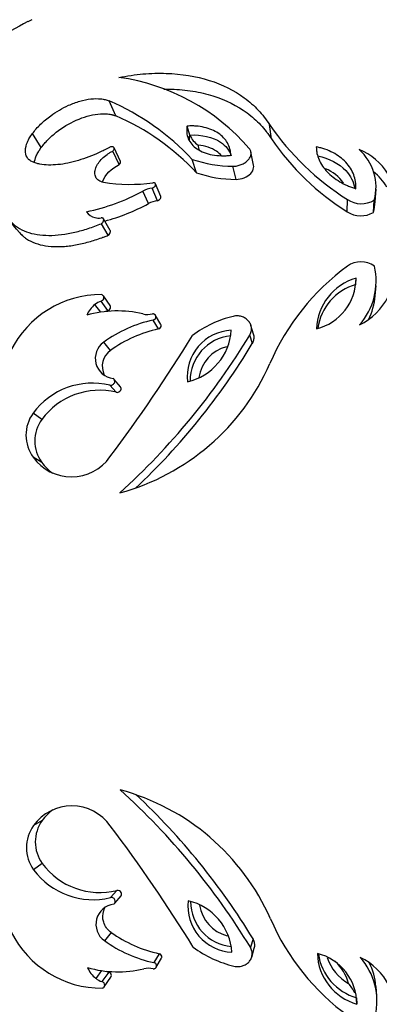
# Model space of a CAD drawing. Units: millimetres. Extents: x 0 to 1594, y 0 to 1577.
# Drawn here: x 1225 to 1239, y 1002 to 1043 of the extents above; entities that cross this region are included whole.
import ezdxf
from ezdxf import colors
from ezdxf.entities.mleader import LeaderData, LeaderLine
from ezdxf.math import Vec2, Vec3

# ---------------------------------------------------------------- set-up
doc = ezdxf.new("R2010")
doc.units = ezdxf.units.MM
doc.layers.add('DV5_Défaut', color=7, linetype='Continuous')
doc.layers.add('Défaut', color=7, linetype='Continuous')

# ---------------------------------------------------------------- blocks, each defined once
blk = doc.blocks.new('_DOT')
at = {"color": 0}
blk.add_line((0, 0), (-1, 0), dxfattribs=at)
at = {"color": 0, "const_width": 0.333}
blk.add_lwpolyline([(-0.1665, 0, 1), (0.1665, 0, 1)], format="xyb", close=True, dxfattribs=at)
blk = doc.blocks.new('SE4')
at = {"layer": 'DV5_Défaut', "color": 7, "linetype": 'Continuous'}
for p, q in [((1228.533, 1038.843), (1228.262, 1039.464)), ((1231.602, 1038.05), (1231.489, 1038.421)), ((1234.98, 1037.896), (1234.893, 1038.49)), ((1225.445, 1037.529), (1225.085, 1038.113)), ((1228.677, 1036.824), (1228.411, 1037.388)), ((1228.73, 1036.958), (1228.464, 1037.526)), ((1234.239, 1036.796), (1234.131, 1037.359)), ((1231.871, 1036.49), (1231.696, 1037.044)), ((1233.512, 1036.213), (1233.384, 1036.759)), ((1230.396, 1035.503), (1230.178, 1036.029)), ((1229.883, 1035.21), (1229.651, 1035.727)), ((1230.26, 1035.328), (1230.038, 1035.849)), ((1239.273, 1035.292), (1239.309, 1035.812)), ((1238.119, 1034.872), (1238.122, 1035.38)), ((1239.202, 1034.846), (1239.236, 1035.353)), ((1228.22, 1033.901), (1227.94, 1034.381)), ((1228.304, 1034.095), (1228.026, 1034.58)), ((1238.473, 1031.864), (1238.481, 1032.125)), ((1239.275, 1031.4), (1239.311, 1031.809)), ((1228.21, 1030.782), (1227.93, 1031.173)), ((1228.298, 1030.995), (1228.02, 1031.392)), ((1227.91, 1030.716), (1227.672, 1031.037)), ((1230.305, 1030.024), (1230.085, 1030.393)), ((1230.396, 1030.21), (1230.179, 1030.584)), ((1234.24, 1029.806), (1234.132, 1030.169)), ((1228.311, 1029.135), (1228.034, 1029.478)), ((1234.188, 1029.415), (1234.078, 1029.767)), ((1228.733, 1027.627), (1228.468, 1027.928)), ((1228.557, 1027.402), (1228.287, 1027.696)), ((1225.468, 1026.277), (1225.109, 1026.539)), ((1225.47, 1024.5), (1225.112, 1024.711)), ((1225.487, 1009.678), (1225.129, 1009.466)), ((1225.489, 1007.901), (1225.131, 1007.638)), ((1228.581, 1006.783), (1228.311, 1006.488)), ((1228.492, 1006.257), (1228.757, 1006.558)), ((1228.339, 1005.05), (1228.062, 1004.705)), ((1234.216, 1004.782), (1234.107, 1004.43)), ((1230.335, 1004.165), (1230.115, 1003.795)), ((1234.162, 1004.029), (1234.269, 1004.393)), ((1230.21, 1003.606), (1230.426, 1003.981)), ((1227.941, 1003.467), (1227.704, 1003.146)), ((1228.241, 1003.402), (1227.962, 1003.011)), ((1228.051, 1002.793), (1228.328, 1003.191)), ((1239.345, 1002.404), (1239.308, 1002.813)), ((1238.507, 1002.344), (1238.516, 1002.082))]:
    blk.add_line(p, q, dxfattribs=at)
for centre, radius, start, end in [((1238.015, 1017.103), 28.8, 117.0923, 123.4974), ((1227.459, 1031.803), 8.717, 40.7522, 82.0454), ((1224.1, 1029.912), 10.419, 43.1936, 66.4549), ((1224.614, 1029.738), 9.913, 42.9353, 66.7132), ((1244.174, 1044.894), 11.276, 214.606, 237.5405), ((1232.513, 1038.434), 0.988, 202.861, 234.8639), ((1243.73, 1043.84), 10.578, 214.1839, 237.9626), ((1237.228, 1035.896), 2.08, 344.8681, 48.3146), ((1237.72, 1035.186), 2.432, 30.8353, 68.5217), ((1233.417, 1042.104), 5.345, 251.2122, 269.642), ((1233.53, 1041.323), 5.11, 251.0549, 269.7993), ((1236.672, 1035.226), 1.528, 32.7063, 68.9388), ((1237.718, 1034.672), 2.38, 30.9621, 51.2821), ((1210.851, 1022.286), 18.031, 40.5283, 51.0694), ((1229.103, 1042.89), 6.883, 260.9607, 278.1114), ((1225.593, 1043.18), 8.485, 281.7612, 298.5659), ((1230.153, 1034.806), 1.049, 96.2659, 118.5808), ((1225.912, 1042.526), 8.324, 285.0666, 298.4899), ((1230.372, 1034.312), 1.022, 96.2921, 118.5546), ((1238.7, 1036.275), 1.066, 237.1326, 300.1247), ((1237.255, 1035.376), 2.018, 344.7837, 357.6513), ((1227.83, 1035.229), 0.62, 215.0286, 254.551), ((1238.682, 1035.747), 1.04, 237.2549, 300.0024), ((1227.819, 1035.181), 0.571, 254.439, 280.5503), ((1238.684, 1031.835), 0.966, 54.8043, 125.2307), ((1243.919, 1024.711), 9.806, 126.2018, 156.7072), ((1236.601, 1032), 2.712, 318.2609, 13.2994), ((1236.32, 1032.123), 2.161, 284.2133, 0.066), ((1239.095, 1029.966), 2.245, 105.8574, 178.4219), ((1239.081, 1029.738), 2.21, 105.9493, 171.895), ((1227.938, 1027.25), 4.196, 89.9014, 153.5394), ((1228.125, 1030.492), 0.708, 105.9561, 129.6994), ((1237.459, 1032.574), 2.65, 296.0983, 332.9061), ((1236.64, 1031.586), 2.637, 333.3868, 355.9778), ((1228.457, 1030.083), 1.235, 129.4678, 155.7639), ((1228.601, 1026.147), 4.622, 76.7425, 105.945), ((1228.399, 1030.12), 0.689, 105.9601, 115.4986), ((1229.844, 1031.432), 0.808, 256.8873, 284.6588), ((1231.293, 1024.931), 5.594, 102.467, 125.6247), ((1234.442, 1026.139), 4.529, 103.3494, 127.0937), ((1231.466, 1024.744), 5.406, 102.3965, 125.6952), ((1233.4, 1028.066), 1.904, 92.5152, 186.8799), ((1230.977, 1030.121), 2.345, 283.1363, 356.2588), ((1228.518, 1028.802), 0.832, 125.6093, 263.8347), ((1176.806, 1063.428), 64.409, 323.06679, 328.4761), ((1208.936, 1044.998), 29.396, 312.2468, 328.7933), ((1233.476, 1027.879), 1.867, 95.6931, 180.2777), ((1228.783, 1028.477), 0.809, 125.6268, 206.4494), ((1209.776, 1044.196), 28.537, 313.3164, 328.8055), ((1233.496, 1027.794), 1.537, 104.2699, 171.7603), ((1226.204, 1032.417), 9.513, 285.209, 336.2673), ((1227.571, 1024.721), 3.06, 76.4586, 143.5542), ((1227.861, 1024.509), 2.976, 76.4695, 143.5433), ((1226.385, 1025.627), 1.568, 144.4427, 215.7146), ((1226.708, 1025.39), 1.524, 144.4303, 215.727), ((1226.696, 1025.851), 1.951, 215.7223, 324.8116), ((1227.01, 1025.607), 1.897, 215.7198, 234.7064), ((1209, 989.142), 29.396, 31.3375, 47.884), ((1226.239, 1001.762), 9.513, 23.8636, 74.9218), ((1209.946, 990.035), 28.399, 31.2845, 46.8415), ((1226.716, 1008.328), 1.953, 35.3776, 144.35), ((1227.03, 1008.575), 1.896, 125.4467, 144.4403), ((1226.405, 1008.553), 1.568, 144.4161, 215.6881), ((1226.728, 1008.791), 1.525, 144.4246, 215.6796), ((1176.919, 970.643), 64.401, 31.65437, 37.06438), ((1227.875, 1009.667), 2.969, 216.5004, 283.7483), ((1227.588, 1009.461), 3.06, 216.5766, 283.6721), ((1228.545, 1005.383), 0.832, 96.296, 234.5216), ((1233.425, 1006.13), 1.904, 173.2509, 267.6156), ((1231.006, 1004.069), 2.345, 3.8721, 76.9945), ((1233.496, 1006.314), 1.863, 179.7036, 264.5874), ((1233.52, 1006.402), 1.537, 188.4144, 255.8603), ((1243.936, 1009.509), 9.806, 203.4237, 233.929), ((1227.962, 1006.934), 4.196, 206.5914, 270.2293), ((1231.499, 1009.483), 5.444, 234.5173, 257.6526), ((1231.31, 1009.26), 5.594, 234.5061, 257.6637), ((1234.462, 1008.059), 4.529, 233.0372, 256.7814), ((1239.124, 1004.243), 2.245, 181.7089, 254.2735), ((1236.354, 1002.08), 2.161, 0.0648, 75.9176), ((1239.107, 1004.469), 2.208, 188.0067, 254.2186), ((1239.102, 1004.599), 1.907, 198.2551, 240.6309), ((1236.378, 1002.472), 1.849, 14.5746, 48.1557), ((1236.635, 1002.203), 2.712, 346.8314, 41.87), ((1237.495, 1001.631), 2.65, 27.2248, 64.0326), ((1236.681, 1002.619), 2.63, 4.1986, 26.6653), ((1228.489, 1004.103), 1.238, 204.3928, 230.6371), ((1228.621, 1008.038), 4.622, 254.1858, 283.3882), ((1228.429, 1004.064), 0.689, 244.6332, 254.1707), ((1229.877, 1002.758), 0.805, 75.4308, 103.2846), ((1228.155, 1003.692), 0.708, 230.4313, 254.1747), ((1236.94, 1001.842), 1.645, 24.9622, 41.7539)]:
    blk.add_arc(centre, radius, start, end, dxfattribs=at)
for points, knots in [([(1225.063, 1042.824), (1225.042, 1042.814), (1225, 1042.793), (1224.94, 1042.764), (1224.906, 1042.747), (1224.889, 1042.738)], [0, 0, 0, 0, 0.3187315, 0.6372419, 1, 1, 1, 1]), ([(1228.666, 1040.436), (1228.832, 1040.465), (1229.165, 1040.523), (1229.828, 1040.602), (1230.955, 1040.629), (1232.457, 1040.389), (1233.679, 1039.773), (1234.357, 1039.183), (1234.678, 1038.798), (1234.821, 1038.593), (1234.893, 1038.49)], [0, 0, 0, 0, 0.062628, 0.125188, 0.250365, 0.50003, 0.749688, 0.874842, 0.937389, 1, 1, 1, 1]), ([(1230.523, 1039.954), (1230.626, 1039.954), (1230.729, 1039.953), (1230.992, 1039.945), (1231.137, 1039.935), (1231.435, 1039.907), (1231.581, 1039.888), (1232.012, 1039.818), (1232.29, 1039.753), (1233.09, 1039.501), (1233.559, 1039.267), (1234.176, 1038.814), (1234.369, 1038.645), (1234.612, 1038.386), (1234.687, 1038.296), (1234.776, 1038.18), (1234.778, 1038.177), (1234.791, 1038.159), (1234.798, 1038.15), (1234.82, 1038.12), (1234.837, 1038.097), (1234.89, 1038.024), (1234.932, 1037.965), (1234.98, 1037.896)], [0, 0, 0, 0, 0.050911, 0.050911, 0.130002, 0.130002, 0.209093, 0.209093, 0.367274, 0.367274, 0.683637, 0.683637, 0.841819, 0.841819, 0.920909, 0.920909, 0.930796, 0.930796, 0.940682, 0.940682, 0.960455, 0.960455, 1, 1, 1, 1]), ([(1225.085, 1038.113), (1225.136, 1038.178), (1225.239, 1038.309), (1225.48, 1038.561), (1225.9, 1038.918), (1226.47, 1039.251), (1227.046, 1039.464), (1227.506, 1039.558), (1227.856, 1039.562), (1228.103, 1039.522), (1228.209, 1039.483), (1228.262, 1039.464)], [0, 0, 0, 0, 0.071574, 0.14315, 0.28607, 0.499699, 0.624746, 0.749759, 0.874745, 0.937371, 1, 1, 1, 1]), ([(1225.445, 1037.529), (1225.501, 1037.602), (1225.547, 1037.659), (1225.619, 1037.744), (1225.672, 1037.801), (1225.833, 1037.965), (1225.95, 1038.069), (1226.319, 1038.359), (1226.605, 1038.533), (1227.196, 1038.797), (1227.506, 1038.887), (1227.934, 1038.936), (1228.069, 1038.938), (1228.259, 1038.919), (1228.321, 1038.908), (1228.388, 1038.891), (1228.393, 1038.89), (1228.416, 1038.883), (1228.428, 1038.879), (1228.468, 1038.866), (1228.498, 1038.856), (1228.533, 1038.843)], [0, 0, 0, 0, 0.0625, 0.0625, 0.125, 0.125, 0.25, 0.25, 0.5, 0.5, 0.75, 0.75, 0.875, 0.875, 0.9375, 0.9375, 0.953125, 0.953125, 0.96875, 0.96875, 1, 1, 1, 1]), ([(1231.489, 1038.421), (1231.484, 1038.392), (1231.481, 1038.366), (1231.475, 1038.321), (1231.473, 1038.309), (1231.469, 1038.243), (1231.469, 1038.199), (1231.481, 1038.064), (1231.501, 1037.982), (1231.606, 1037.734), (1231.728, 1037.59), (1232.071, 1037.359), (1232.292, 1037.276), (1232.648, 1037.211), (1232.774, 1037.198), (1232.94, 1037.193), (1232.973, 1037.193), (1233.039, 1037.193), (1233.081, 1037.195), (1233.147, 1037.198), (1233.214, 1037.203), (1233.302, 1037.21)], [0, 0, 0, 0, 0.03125, 0.03125, 0.0625, 0.0625, 0.125, 0.125, 0.25, 0.25, 0.5, 0.5, 0.75, 0.75, 0.875, 0.875, 0.90625, 0.90625, 0.9375, 0.9375, 1, 1, 1, 1]), ([(1233.302, 1037.21), (1233.297, 1037.271), (1233.292, 1037.316), (1233.287, 1037.352), (1233.285, 1037.367), (1233.281, 1037.389), (1233.279, 1037.4), (1233.272, 1037.433), (1233.267, 1037.454), (1233.237, 1037.559), (1233.202, 1037.643), (1233.069, 1037.877), (1232.941, 1038.013), (1232.613, 1038.235), (1232.418, 1038.317), (1232.087, 1038.393), (1231.972, 1038.41), (1231.794, 1038.424), (1231.735, 1038.426), (1231.642, 1038.426), (1231.627, 1038.425), (1231.566, 1038.424), (1231.53, 1038.423), (1231.489, 1038.421)], [0, 0, 0, 0, 0.0625, 0.0625, 0.078125, 0.078125, 0.09375, 0.09375, 0.125, 0.125, 0.25, 0.25, 0.5, 0.5, 0.75, 0.75, 0.875, 0.875, 0.9375, 0.9375, 0.96875, 0.96875, 1, 1, 1, 1]), ([(1225.089, 1036.937), (1225.064, 1036.948), (1225.015, 1036.972), (1224.931, 1037.031), (1224.822, 1037.162), (1224.769, 1037.41), (1224.842, 1037.697), (1224.946, 1037.905), (1225.022, 1038.024), (1225.064, 1038.083), (1225.085, 1038.113)], [0, 0, 0, 0, 0.062647, 0.125243, 0.250402, 0.499825, 0.749528, 0.874752, 0.937354, 1, 1, 1, 1]), ([(1231.585, 1037.812), (1231.583, 1037.847), (1231.583, 1037.882), (1231.589, 1037.962), (1231.596, 1038.006), (1231.602, 1038.05)], [0, 0, 0, 0, 0.44618, 0.44618, 1, 1, 1, 1]), ([(1231.602, 1038.05), (1232.09, 1038.068), (1232.545, 1037.976), (1233.089, 1037.609), (1233.234, 1037.412), (1233.314, 1037.19)], [0, 0, 0, 0, 0.595217, 0.595217, 1, 1, 1, 1]), ([(1232.91, 1037.195), (1232.852, 1037.263), (1232.782, 1037.324), (1232.6, 1037.448), (1232.486, 1037.503), (1232.231, 1037.586), (1232.091, 1037.614), (1231.944, 1037.626)], [0, 0, 0, 0, 0.284899, 0.284899, 0.642449, 0.642449, 1, 1, 1, 1]), ([(1228.268, 1037.535), (1228.198, 1037.499), (1228.06, 1037.427), (1227.779, 1037.291), (1227.276, 1037.081), (1226.547, 1036.859), (1225.86, 1036.788), (1225.445, 1036.831), (1225.233, 1036.883), (1225.137, 1036.919), (1225.089, 1036.937)], [0, 0, 0, 0, 0.062629, 0.125223, 0.250424, 0.500141, 0.74962, 0.874777, 0.937366, 1, 1, 1, 1]), ([(1225.165, 1036.904), (1225.175, 1036.994), (1225.2, 1037.084), (1225.267, 1037.242), (1225.295, 1037.299), (1225.346, 1037.385), (1225.364, 1037.413), (1225.404, 1037.473), (1225.412, 1037.484), (1225.445, 1037.529)], [0, 0, 0, 0, 0.457366, 0.457366, 0.728683, 0.728683, 0.864341, 0.864341, 1, 1, 1, 1]), ([(1228.021, 1036.092), (1227.985, 1036.101), (1227.912, 1036.117), (1227.794, 1036.182), (1227.692, 1036.301), (1227.657, 1036.485), (1227.698, 1036.686), (1227.804, 1036.889), (1227.963, 1037.082), (1228.134, 1037.226), (1228.287, 1037.325), (1228.369, 1037.367), (1228.411, 1037.388)], [0, 0, 0, 0, 0.062593, 0.125224, 0.249915, 0.374755, 0.499706, 0.624714, 0.749742, 0.874755, 0.937382, 1, 1, 1, 1]), ([(1228.411, 1037.388), (1228.423, 1037.401), (1228.447, 1037.426), (1228.474, 1037.481), (1228.47, 1037.548), (1228.394, 1037.573), (1228.32, 1037.56), (1228.285, 1037.544), (1228.268, 1037.535)], [0, 0, 0, 0, 0.126327, 0.252608, 0.501052, 0.747723, 0.873785, 1, 1, 1, 1]), ([(1233.384, 1036.759), (1233.413, 1036.76), (1233.471, 1036.76), (1233.59, 1036.778), (1233.734, 1036.821), (1233.888, 1036.902), (1234.014, 1037.007), (1234.102, 1037.129), (1234.144, 1037.258), (1234.136, 1037.363), (1234.104, 1037.442), (1234.076, 1037.476), (1234.063, 1037.493)], [0, 0, 0, 0, 0.062607, 0.125234, 0.250151, 0.375101, 0.500057, 0.624999, 0.74991, 0.874771, 0.937398, 1, 1, 1, 1]), ([(1236.836, 1037.559), (1236.839, 1037.499), (1236.841, 1037.454), (1236.845, 1037.408), (1236.849, 1037.378), (1236.856, 1037.333), (1236.86, 1037.311), (1236.884, 1037.2), (1236.913, 1037.11), (1237.028, 1036.847), (1237.14, 1036.682), (1237.434, 1036.373), (1237.608, 1036.238), (1237.913, 1036.059), (1238.018, 1036.005), (1238.184, 1035.932), (1238.24, 1035.909), (1238.328, 1035.877), (1238.342, 1035.873), (1238.401, 1035.852), (1238.435, 1035.841), (1238.474, 1035.827)], [0, 0, 0, 0, 0.0625, 0.0625, 0.09375, 0.09375, 0.125, 0.125, 0.25, 0.25, 0.5, 0.5, 0.75, 0.75, 0.875, 0.875, 0.9375, 0.9375, 0.96875, 0.96875, 1, 1, 1, 1]), ([(1238.474, 1035.827), (1238.475, 1035.86), (1238.475, 1035.889), (1238.475, 1035.938), (1238.475, 1035.95), (1238.473, 1036.024), (1238.468, 1036.072), (1238.446, 1036.217), (1238.42, 1036.312), (1238.314, 1036.593), (1238.205, 1036.764), (1237.909, 1037.08), (1237.732, 1037.212), (1237.419, 1037.376), (1237.309, 1037.423), (1237.166, 1037.473), (1237.137, 1037.482), (1237.078, 1037.5), (1237.038, 1037.511), (1236.978, 1037.526), (1236.917, 1037.541), (1236.836, 1037.559)], [0, 0, 0, 0, 0.03125, 0.03125, 0.0625, 0.0625, 0.125, 0.125, 0.25, 0.25, 0.5, 0.5, 0.75, 0.75, 0.875, 0.875, 0.90625, 0.90625, 0.9375, 0.9375, 1, 1, 1, 1]), ([(1236.894, 1037.194), (1237.356, 1037.086), (1237.775, 1036.877), (1238.257, 1036.362), (1238.38, 1036.113), (1238.434, 1035.852)], [0, 0, 0, 0, 0.583933, 0.583933, 1, 1, 1, 1]), ([(1227.983, 1036.105), (1227.986, 1036.117), (1227.991, 1036.13), (1228.093, 1036.412), (1228.352, 1036.661), (1228.677, 1036.824)], [0, 0, 0, 0, 0.044528, 0.044528, 1, 1, 1, 1]), ([(1233.512, 1036.213), (1233.743, 1036.216), (1233.98, 1036.31), (1234.189, 1036.531), (1234.232, 1036.615), (1234.247, 1036.731), (1234.246, 1036.764), (1234.239, 1036.796)], [0, 0, 0, 0, 0.587622, 0.587622, 0.881433, 0.881433, 1, 1, 1, 1]), ([(1230.038, 1035.849), (1230.048, 1035.852), (1230.068, 1035.859), (1230.1, 1035.876), (1230.149, 1035.913), (1230.194, 1035.981), (1230.18, 1036.048), (1230.137, 1036.071), (1230.105, 1036.078), (1230.084, 1036.076), (1230.074, 1036.075)], [0, 0, 0, 0, 0.072157, 0.144373, 0.25247, 0.5014, 0.747861, 0.848547, 0.924288, 1, 1, 1, 1]), ([(1230.26, 1035.328), (1230.328, 1035.351), (1230.387, 1035.402), (1230.404, 1035.476), (1230.402, 1035.494), (1230.393, 1035.509)], [0, 0, 0, 0, 0.737064, 0.737064, 1, 1, 1, 1]), ([(1224.171, 1034.486), (1224.216, 1034.441), (1224.306, 1034.35), (1224.513, 1034.188), (1224.949, 1033.971), (1225.742, 1033.847), (1226.65, 1033.97), (1227.295, 1034.147), (1227.664, 1034.276), (1227.848, 1034.346), (1227.94, 1034.381)], [0, 0, 0, 0, 0.062655, 0.125242, 0.250437, 0.499814, 0.749511, 0.874749, 0.937351, 1, 1, 1, 1]), ([(1227.94, 1034.381), (1227.953, 1034.392), (1227.98, 1034.414), (1228.02, 1034.467), (1228.048, 1034.538), (1228.023, 1034.601), (1227.972, 1034.623), (1227.939, 1034.621), (1227.923, 1034.62)], [0, 0, 0, 0, 0.125986, 0.251981, 0.501689, 0.748922, 0.874388, 1, 1, 1, 1]), ([(1224.556, 1034.003), (1224.612, 1033.947), (1224.657, 1033.903), (1224.698, 1033.865), (1224.714, 1033.852), (1224.739, 1033.831), (1224.751, 1033.821), (1224.789, 1033.792), (1224.815, 1033.773), (1224.947, 1033.685), (1225.069, 1033.624), (1225.337, 1033.525), (1225.472, 1033.49), (1225.773, 1033.442), (1225.934, 1033.43), (1226.191, 1033.43), (1226.266, 1033.432), (1226.433, 1033.443), (1226.518, 1033.451), (1226.778, 1033.483), (1226.958, 1033.516), (1227.332, 1033.602), (1227.505, 1033.65), (1227.772, 1033.735), (1227.856, 1033.765), (1227.975, 1033.809), (1227.982, 1033.811), (1228.019, 1033.825), (1228.04, 1033.833), (1228.107, 1033.858), (1228.159, 1033.878), (1228.22, 1033.901)], [0, 0, 0, 0, 0.0625, 0.0625, 0.078125, 0.078125, 0.09375, 0.09375, 0.125, 0.125, 0.25, 0.25, 0.375, 0.375, 0.5, 0.5, 0.5625, 0.5625, 0.625, 0.625, 0.75, 0.75, 0.875, 0.875, 0.9375, 0.9375, 0.953125, 0.953125, 0.96875, 0.96875, 1, 1, 1, 1]), ([(1228.22, 1033.901), (1228.273, 1033.943), (1228.313, 1034.001), (1228.315, 1034.071), (1228.31, 1034.087), (1228.3, 1034.101)], [0, 0, 0, 0, 0.736099, 0.736099, 1, 1, 1, 1]), ([(1227.93, 1031.173), (1227.946, 1031.179), (1227.978, 1031.192), (1228.03, 1031.241), (1228.054, 1031.322), (1228.027, 1031.386), (1227.988, 1031.426), (1227.962, 1031.438), (1227.946, 1031.446)], [0, 0, 0, 0, 0.125621, 0.251097, 0.498349, 0.748077, 0.848948, 1, 1, 1, 1]), ([(1228.21, 1030.782), (1228.278, 1030.805), (1228.323, 1030.861), (1228.32, 1030.954), (1228.311, 1030.979), (1228.295, 1030.998)], [0, 0, 0, 0, 0.6753465, 0.6753465, 1, 1, 1, 1]), ([(1230.085, 1030.393), (1230.095, 1030.396), (1230.115, 1030.402), (1230.147, 1030.421), (1230.19, 1030.465), (1230.205, 1030.552), (1230.16, 1030.615), (1230.112, 1030.641), (1230.08, 1030.65), (1230.059, 1030.65), (1230.048, 1030.65)], [0, 0, 0, 0, 0.072127, 0.144289, 0.25208, 0.49855, 0.747491, 0.848427, 0.924244, 1, 1, 1, 1]), ([(1234.078, 1029.767), (1234.092, 1029.792), (1234.119, 1029.841), (1234.15, 1029.946), (1234.158, 1030.082), (1234.115, 1030.235), (1234.027, 1030.369), (1233.901, 1030.475), (1233.746, 1030.544), (1233.602, 1030.567), (1233.484, 1030.564), (1233.425, 1030.552), (1233.396, 1030.546)], [0, 0, 0, 0, 0.062602, 0.125229, 0.25009, 0.375001, 0.499943, 0.624899, 0.749849, 0.874766, 0.937393, 1, 1, 1, 1]), ([(1230.305, 1030.024), (1230.379, 1030.044), (1230.424, 1030.108), (1230.407, 1030.19), (1230.4, 1030.204), (1230.392, 1030.217)], [0, 0, 0, 0, 0.8010616, 0.8010616, 1, 1, 1, 1]), ([(1234.188, 1029.415), (1234.219, 1029.473), (1234.236, 1029.51), (1234.26, 1029.619), (1234.262, 1029.668), (1234.254, 1029.749), (1234.248, 1029.778), (1234.24, 1029.806)], [0, 0, 0, 0, 0.389479, 0.389479, 0.778957, 0.778957, 1, 1, 1, 1]), ([(1228.287, 1027.696), (1228.305, 1027.694), (1228.34, 1027.689), (1228.413, 1027.708), (1228.489, 1027.783), (1228.493, 1027.878), (1228.466, 1027.94), (1228.441, 1027.963), (1228.429, 1027.975)], [0, 0, 0, 0, 0.126215, 0.252277, 0.498948, 0.747392, 0.873673, 1, 1, 1, 1]), ([(1228.557, 1027.402), (1228.627, 1027.389), (1228.707, 1027.419), (1228.763, 1027.54), (1228.756, 1027.59), (1228.731, 1027.631)], [0, 0, 0, 0, 0.581394, 0.581394, 1, 1, 1, 1]), ([(1228.757, 1006.558), (1228.779, 1006.599), (1228.785, 1006.649), (1228.732, 1006.762), (1228.65, 1006.796), (1228.581, 1006.783)], [0, 0, 0, 0, 0.411797, 0.411797, 1, 1, 1, 1]), ([(1228.454, 1006.21), (1228.466, 1006.221), (1228.49, 1006.244), (1228.518, 1006.307), (1228.513, 1006.402), (1228.437, 1006.476), (1228.364, 1006.496), (1228.329, 1006.491), (1228.311, 1006.488)], [0, 0, 0, 0, 0.126327, 0.252608, 0.501052, 0.747723, 0.873785, 1, 1, 1, 1]), ([(1228.339, 1005.05), (1228.292, 1005.086), (1228.258, 1005.115), (1228.225, 1005.147), (1228.206, 1005.168), (1228.177, 1005.201), (1228.163, 1005.219), (1228.095, 1005.314), (1228.059, 1005.387), (1227.982, 1005.636), (1227.987, 1005.795), (1228.05, 1005.99), (1228.067, 1006.03), (1228.087, 1006.069)], [0, 0, 0, 0, 0.1096383, 0.1096383, 0.1644575, 0.1644575, 0.2192766, 0.2192766, 0.4385533, 0.4385533, 0.8771065, 0.8771065, 1, 1, 1, 1]), ([(1234.269, 1004.393), (1234.277, 1004.42), (1234.283, 1004.449), (1234.291, 1004.529), (1234.288, 1004.582), (1234.265, 1004.685), (1234.246, 1004.727), (1234.216, 1004.782)], [0, 0, 0, 0, 0.2213503, 0.2213503, 0.6106752, 0.6106752, 1, 1, 1, 1]), ([(1230.43, 1003.989), (1230.435, 1003.997), (1230.438, 1004.006), (1230.453, 1004.076), (1230.409, 1004.145), (1230.335, 1004.165)], [0, 0, 0, 0, 0.136566, 0.136566, 1, 1, 1, 1]), ([(1233.427, 1003.65), (1233.456, 1003.644), (1233.514, 1003.632), (1233.633, 1003.629), (1233.777, 1003.652), (1233.932, 1003.722), (1234.057, 1003.828), (1234.145, 1003.962), (1234.188, 1004.116), (1234.179, 1004.251), (1234.148, 1004.356), (1234.121, 1004.406), (1234.107, 1004.43)], [0, 0, 0, 0, 0.062607, 0.125234, 0.250151, 0.375101, 0.500057, 0.624999, 0.74991, 0.874771, 0.937398, 1, 1, 1, 1]), ([(1230.079, 1003.538), (1230.089, 1003.538), (1230.109, 1003.539), (1230.141, 1003.547), (1230.19, 1003.573), (1230.236, 1003.637), (1230.221, 1003.722), (1230.178, 1003.767), (1230.147, 1003.786), (1230.126, 1003.792), (1230.115, 1003.795)], [0, 0, 0, 0, 0.072157, 0.144373, 0.25247, 0.5014, 0.747861, 0.848547, 0.924288, 1, 1, 1, 1]), ([(1228.328, 1003.191), (1228.343, 1003.211), (1228.352, 1003.235), (1228.354, 1003.317), (1228.309, 1003.38), (1228.241, 1003.402)], [0, 0, 0, 0, 0.3145219, 0.3145219, 1, 1, 1, 1]), ([(1227.978, 1002.738), (1227.992, 1002.744), (1228.019, 1002.756), (1228.059, 1002.795), (1228.087, 1002.862), (1228.062, 1002.943), (1228.011, 1002.992), (1227.978, 1003.004), (1227.962, 1003.011)], [0, 0, 0, 0, 0.125986, 0.251981, 0.501689, 0.748922, 0.874388, 1, 1, 1, 1])]:
    blk.add_open_spline(points, degree=3, knots=knots, dxfattribs=at)
for points in [[(1231.944, 1037.626), (1231.952, 1037.551), (1231.97, 1037.478), (1232, 1037.409)], [(1228.677, 1036.824), (1228.721, 1036.868), (1228.745, 1036.921), (1228.73, 1036.958)]]:
    blk.add_open_spline(points, degree=3, dxfattribs=at)

msp = doc.modelspace()

# ---------------------------------------------------------------- block references
at = {"layer": 'Défaut'}
msp.add_blockref('SE4', (0, 0), dxfattribs=at)

# ---------------------------------------------------------------- leaders
at = {"layer": 'Défaut', "color": 7, "linetype": 'Continuous'}
ml = msp.add_multileader_mtext('Standard', dxfattribs=at)
ml.set_content('{\\pxsm0.9;\\fSolid Edge ISO|b1||i0||c0|p34;\\W1.;20/09/2016\\P}', color=256)
ml.set_leader_properties()
ml.set_arrow_properties(name='DOT')
ml.build(insert=Vec2(0, 0))
ml.multileader.update_dxf_attribs({"leader_type": 0, "dogleg_length": 0, "arrow_head_size": 12})
ctx = ml.context
ctx.base_point, ctx.char_height, ctx.arrow_head_size, ctx.landing_gap_size = Vec3(1506.945, 1570.338), 12, 12, 4.2
notes = []
notes.append((ctx, [(0, (0, 0, 0), (0, 0), (1, 0), 1, [])]))
ctx.mtext.insert = Vec3(1508.945, 1576.458)
for ctx, leaders in notes:
    for number, flags, end, landing, length, lines in leaders:
        leader = LeaderData()
        leader.index, (leader.has_last_leader_line, leader.has_dogleg_vector, leader.attachment_direction) = number, flags
        leader.last_leader_point, leader.dogleg_vector, leader.dogleg_length = Vec3(end), Vec3(landing), length
        for number, points, colour, breaks in lines:
            line = LeaderLine()
            line.index, line.vertices, line.color, line.breaks = number, Vec3.list(points), colors.encode_raw_color(colour), breaks
            leader.lines.append(line)
        ctx.leaders.append(leader)

doc.saveas('drawing.dxf')
